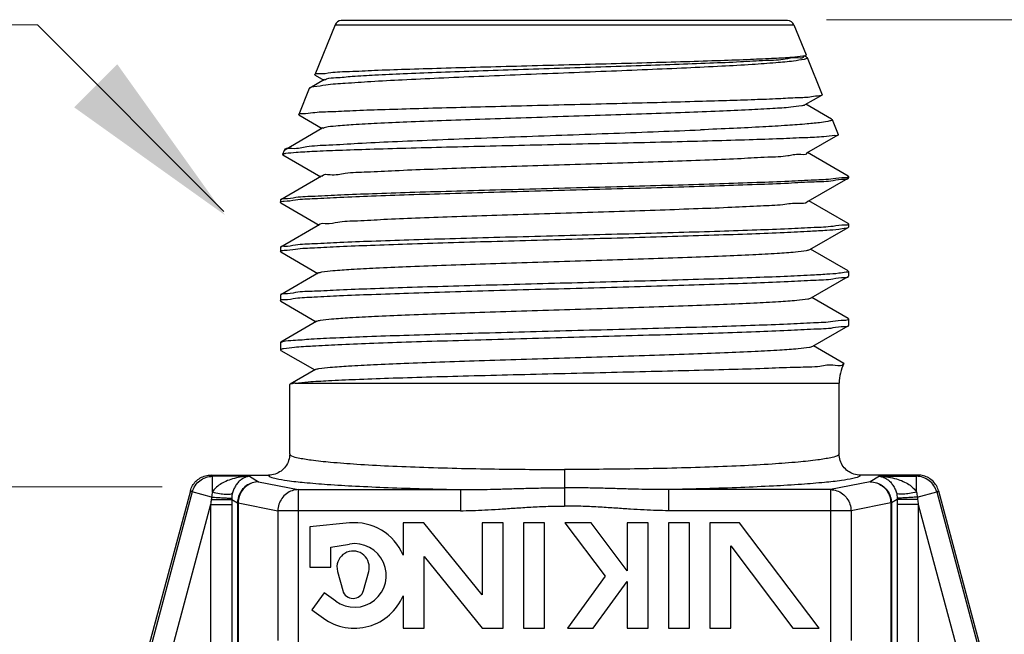
# Model space of a CAD drawing. Extents: x 34 to 167, y 23 to 67.
# Drawn here: x 45 to 47, y 33 to 34 of the extents above; entities that cross this region are included whole.
import ezdxf

# ---------------------------------------------------------------- set-up
doc = ezdxf.new("R2010")
doc.units = 0
doc.header["$MEASUREMENT"] = 0
doc.layers.get('0').update_dxf_attribs({"linetype": 'CONTINUOUS'})
doc.layers.add('3', color=3, linetype='CONTINUOUS')

msp = doc.modelspace()

# ---------------------------------------------------------------- linework, layer by layer
at = {"color": 7}
for p, q in [((45.91478501332588, 33.75142806108344), (45.88497038202588, 33.67763425908344)), ((45.91478501332588, 33.75142806108344), (46.59332869042588, 33.75142806108344)), ((46.58405685192588, 33.75768199518344), (45.92405685192588, 33.75768199518344)), ((46.59332869042588, 33.75142806108344), (46.61123314042588, 33.70711299238344)), ((46.61209452612589, 33.70369323148344), (46.60898712342588, 33.70548992918344)), ((46.61088480252588, 33.70658729088344), (46.61123314042588, 33.70711299238344)), ((46.61209452612589, 33.70369323148344), (46.61293177222588, 33.70290873118344)), ((46.61293177222588, 33.70290873118344), (46.63505350312588, 33.64815552568344)), ((45.88530755962589, 33.67712546858344), (45.88497038202588, 33.67763425908344)), ((45.88530755962589, 33.67712546858344), (45.89801835692588, 33.66977568328344)), ((45.89910633522588, 33.67040472358344), (45.87749648842588, 33.65791088178344)), ((45.87670018232588, 33.65716479668344), (45.86115001932588, 33.61867679238344)), ((45.87749648842588, 33.65791088178344), (45.87670018232588, 33.65716479668344)), ((46.61011913882588, 33.63343437908344), (46.63472679582588, 33.64766259398343)), ((46.63472679582588, 33.64766259398343), (46.63505350312588, 33.64815552568344)), ((46.64913609402588, 33.61213211608344), (46.61120355062589, 33.63406143228344)), ((45.86146688632589, 33.61819876118344), (45.86115001932588, 33.61867679238344)), ((45.86146688632589, 33.61819876118344), (45.89580190742588, 33.59834717458344)), ((46.64913609402588, 33.61213211608344), (46.64989527062588, 33.61142086208343)), ((46.64989527062588, 33.61142086208343), (46.65887386592588, 33.58919805908344)), ((45.89688319692588, 33.59897232488343), (45.84046203622589, 33.56635645678344)), ((46.61234225342588, 33.56200974858343), (46.65856626862588, 33.58873405698343)), ((46.65887386592588, 33.58919805908344), (46.65856626862588, 33.58873405698343)), ((45.83732962862588, 33.55971925668344), (45.83762851082588, 33.55926855298344)), ((45.83973668392588, 33.56567692748344), (45.83732965652588, 33.55971932568344)), ((45.83762851082588, 33.55926855298344), (45.89358544922588, 33.52691867158344)), ((45.83973659962588, 33.56567671878344), (45.84046203622589, 33.56635645678344)), ((46.67361241712588, 33.52783782678344), (46.61342002042588, 33.56263292318344)), ((45.89466010102588, 33.52753997388344), (45.83450128642588, 33.49276433498343)), ((46.61456532552589, 33.49058506858344), (46.67357940032588, 33.52470196288343)), ((46.67357940032588, 33.52470196288343), (46.67405685192588, 33.52525380058344)), ((46.67361241712588, 33.52783782678344), (46.67405685192588, 33.52732418328344)), ((46.67405685192588, 33.52732418328344), (46.67405685192588, 33.52525380058344)), ((45.83450128642588, 33.49276433498343), (45.83405685192588, 33.49225069158344)), ((45.83405685192588, 33.49225069158344), (45.83405685192588, 33.48889872088343)), ((45.83453430322588, 33.48834688328343), (45.83405685192588, 33.48889872088343)), ((45.83453430322588, 33.48834688328343), (45.89136895062588, 33.45549016778344)), ((46.67361241752588, 33.45769084318344), (46.61563649892588, 33.49120441978344)), ((46.67361241752588, 33.45769084318344), (46.67405685192588, 33.45717719988344)), ((46.67405685192588, 33.45717719988344), (46.67405685192588, 33.45254364108344)), ((45.89243704562588, 33.45610766918344), (45.83450128612589, 33.42261735148344)), ((46.61678835752588, 33.41916034128344), (46.67357940082589, 33.45199180368343)), ((46.67357940082589, 33.45199180368343), (46.67405685192588, 33.45254364108344)), ((45.83450128612589, 33.42261735148344), (45.83405685192588, 33.42210370828344)), ((45.83405685192588, 33.42210370828344), (45.83405685192588, 33.41618856138344)), ((45.83453430382588, 33.41563672338344), (45.83405685192588, 33.41618856138344)), ((45.83453430382588, 33.41563672338344), (45.88915241732588, 33.38406166248344)), ((46.67361241762588, 33.38754385978343), (46.61785301732588, 33.41977591548343)), ((45.89021403032588, 33.38467541008344), (45.83450128732588, 33.35247036878344)), ((46.67361241762588, 33.38754385978343), (46.67405685192588, 33.38703021658344)), ((46.67405685192588, 33.38703021658344), (46.67405685192588, 33.37983348158344)), ((46.61901135002589, 33.34773556718343), (46.67357940022588, 33.37928164378344)), ((46.67357940022588, 33.37928164378344), (46.67405685192588, 33.37983348158344)), ((45.83450128732588, 33.35247036878344), (45.83405685192588, 33.35195672488344)), ((45.83405685192588, 33.35195672488344), (45.83405685192588, 33.34347840188344)), ((45.83453430352588, 33.34292656408343), (45.83405685192588, 33.34347840188344)), ((45.83453430352588, 33.34292656408343), (45.88693584012589, 33.31263315708344)), ((46.67361241662589, 33.31739687698344), (46.62006957022588, 33.34834740988344)), ((45.88799105352588, 33.31324319518344), (45.83450128702589, 33.28232338528343)), ((46.67361241662589, 33.31739687698344), (46.67405685192588, 33.31688323318344)), ((46.67405685192588, 33.31688323318344), (46.67405685192588, 33.30712332208343)), ((46.62123430422588, 33.27631074758344), (46.67357940042588, 33.30657148438344)), ((46.67405685192588, 33.30712332208343), (46.67357940042588, 33.30657148438344)), ((45.83405685192588, 33.28180973068343), (45.83450128702589, 33.28232338528343)), ((45.83405685192588, 33.28180974158344), (45.83405685192588, 33.27076824238344)), ((45.83453430342588, 33.27021640468344), (45.88471922462588, 33.24120465078344)), ((46.66708974942588, 33.25101980938344), (46.62228616672589, 33.27691890398344)), ((45.88576811512588, 33.24181102408344), (45.84826628162588, 33.22013232848344)), ((46.66733147402589, 33.25061927308344), (46.66708974222588, 33.25101979578344)), ((45.84826628162588, 33.22013232848344), (45.84780685192588, 33.21960132438344)), ((45.84780685192588, 33.11709706468343), (45.84780685192588, 33.21960132438344)), ((45.85588592732589, 33.22183155948343), (46.66030685192588, 33.22183155948343)), ((46.66030685192588, 33.11709706468343), (46.66030685192588, 33.22183155948343)), ((46.25405685192588, 33.09416868768344), (46.25405685192588, 33.04004189668343)), ((45.73114774142589, 33.08580420528344), (45.81655990892588, 33.08580420528344)), ((45.73366454452588, 33.08408074938344), (45.73114774142589, 33.08580420528344)), ((45.78816024252588, 33.08408074938344), (45.73366454452588, 33.08408074938344)), ((45.78816024252588, 33.08408074938344), (45.80178594352589, 33.07591863208344)), ((46.77696596242588, 33.08580420528344), (46.69155379492588, 33.08580420528344)), ((46.71995346122588, 33.08408074938344), (46.70632776022588, 33.07591863208344)), ((46.71995346122588, 33.08408074938344), (46.77444915932588, 33.08408074938344)), ((46.77444915932588, 33.08408074938344), (46.77696596242588, 33.08580420528344)), ((45.80178594352589, 33.07591863208344), (45.86053581992589, 33.06442783218343)), ((45.86053581992589, 33.06442783218343), (46.10011088602588, 33.06442783278344)), ((45.86053582032588, 33.06442783218343), (45.86053582032588, 32.81030557848344)), ((46.10011291752588, 33.06442783278344), (46.10011294792588, 33.03322066548343)), ((46.40800078632589, 33.06442783278344), (46.40800075592588, 33.03322066548343)), ((46.64757788392588, 33.06442783218343), (46.40800281782588, 33.06442783278344)), ((46.70632776022588, 33.07591863208344), (46.64757788392588, 33.06442783218343)), ((46.64757788352588, 33.06442783218343), (46.64757788352588, 32.81030557848344)), ((45.70099414682588, 33.06271137568343), (45.63062303572588, 32.80008281378343)), ((45.70359422612589, 33.06093089388344), (45.63364359792588, 32.79987159548344)), ((45.70359422612589, 33.06093089388344), (45.70099414682588, 33.06271137568343)), ((45.73232932052588, 33.05323134858344), (45.70359422612589, 33.06093089388344)), ((45.76201807612588, 33.04988509658344), (45.77065485962588, 33.04471145888343)), ((46.74609562772588, 33.04988509658344), (46.73745884422588, 33.04471145888343)), ((46.77578438332588, 33.05323134858344), (46.80451947762589, 33.06093089388344)), ((46.80451947762589, 33.06093089388344), (46.80711955692588, 33.06271137568343)), ((46.80451947762589, 33.06093089388344), (46.87447010582588, 32.79987159548344)), ((46.80711955692588, 33.06271137568343), (46.87749066802589, 32.80008281378343)), ((45.73088954422588, 33.04251713418343), (45.66371391632588, 32.79181427798343)), ((45.73088954422588, 33.04251713418343), (45.76202062852588, 33.04251713418343)), ((45.73088954422588, 33.04251713418343), (45.73088954422588, 32.41882237908344)), ((45.76202062852588, 33.04251713418343), (45.76202062852588, 32.41882237908344)), ((45.77160076152588, 33.04471145908344), (45.77065485962588, 33.04471145908344)), ((45.77065485962588, 33.04471145888343), (45.77065486252589, 32.80215932868344)), ((45.77160076152588, 33.04471145908344), (45.83035063822588, 33.03322065918343)), ((45.77160076152588, 33.04471145908344), (45.77160076152588, 32.80215974048344)), ((46.73651294232589, 33.04471145908344), (46.67776306562588, 33.03322065918343)), ((46.73651294232589, 33.04471145908344), (46.73651294232589, 32.80215974048344)), ((46.73651294232589, 33.04471145908344), (46.73745884422588, 33.04471145908344)), ((46.73745884422588, 33.04471145888343), (46.73745884132588, 32.80215932868344)), ((46.74609307532589, 33.04251713418343), (46.74609307532589, 32.41882237908344)), ((46.77722415962588, 33.04251713418343), (46.74609307532589, 33.04251713418343)), ((46.77722415962588, 33.04251713418343), (46.84439978752589, 32.79181427798343)), ((46.77722415962588, 33.04251713418343), (46.77722415962588, 32.41882237908344)), ((46.10011294792588, 33.03322066548343), (45.83035063822588, 33.03322065918343)), ((45.83035063822588, 33.03322065918343), (45.83035063822588, 32.84151275148344)), ((46.67776306562588, 33.03322065918343), (46.40800075592588, 33.03322066548343)), ((46.67776306562588, 33.03322065918343), (46.67776306562588, 32.84151275148344)), ((45.93605238482589, 33.01515293558344), (45.87753582032588, 33.00951275148343)), ((45.87753582032588, 33.00951275148343), (45.87753582032588, 32.94951275148344)), ((46.04609905762588, 33.01551275148343), (46.01553582032588, 33.01551275148343)), ((46.01553582032588, 33.01551275148343), (46.01553582032588, 32.96751275148344)), ((46.13253582032588, 32.90877223908344), (46.04609905762588, 33.01551275148343)), ((46.16353582032588, 33.01551275148343), (46.13253582032588, 33.01551275148343)), ((46.13253582032588, 33.01551275148343), (46.13253582032588, 32.90877223908344)), ((46.16353582032588, 32.85951275148344), (46.16353582032588, 33.01551275148343)), ((46.22450954102588, 33.01551275148343), (46.19353582032588, 33.01551275148343)), ((46.19353582032588, 33.01551275148343), (46.19353582032588, 32.85951275148344)), ((46.22450954102588, 32.85951275148344), (46.22450954102588, 33.01551275148343)), ((46.29332574642588, 33.01551275148343), (46.25450954102588, 33.01551275148343)), ((46.25450954102588, 33.01551275148343), (46.31418388722588, 32.93632221938343)), ((46.34682808402589, 32.94451275148344), (46.29332574642588, 33.01551275148343)), ((46.37782808402588, 33.01551275148343), (46.34682808402589, 33.01551275148343)), ((46.34682808402589, 33.01551275148343), (46.34682808402589, 32.94451275148344)), ((46.37782808402588, 32.85951275148344), (46.37782808402588, 33.01551275148343)), ((46.43882808402589, 33.01551275148343), (46.40782808402588, 33.01551275148343)), ((46.40782808402588, 33.01551275148343), (46.40782808402588, 32.85951275148344)), ((46.43882808402589, 32.85951275148344), (46.43882808402589, 33.01551275148343)), ((46.51302345172589, 33.01551275148343), (46.46882808402589, 33.01551275148343)), ((46.46882808402589, 33.01551275148343), (46.46882808402589, 32.85951275148344)), ((46.63057788352589, 32.85951275148344), (46.51302345172589, 33.01551275148343)), ((45.90853582032588, 32.97951275148343), (45.93611387972588, 32.98392303908344)), ((45.90853582032588, 32.94951275148344), (45.90853582032588, 32.97951275148343)), ((46.49982808402588, 32.98151275148344), (46.59176167812588, 32.85951275148344)), ((46.49982808402588, 32.85951275148344), (46.49982808402588, 32.98151275148344)), ((46.04653582032589, 32.96571390688344), (46.13253582032588, 32.85951275148344)), ((46.04653582032589, 32.85951275148344), (46.04653582032589, 32.96571390688344)), ((45.87753582032588, 32.94951275148344), (45.90853582032588, 32.94951275148344)), ((45.91758610602588, 32.95106555148344), (45.91840488862589, 32.94311275148344)), ((45.91840488862589, 32.94311275148344), (45.92611519912588, 32.91524608478343)), ((45.95695644142589, 32.91524608478343), (45.96466675192588, 32.94311275148344)), ((46.31418388722588, 32.93632221938343), (46.25837854232589, 32.85951275148344)), ((46.29669664962589, 32.85951275148344), (46.34682808402589, 32.92851275148344)), ((46.34682808402589, 32.92851275148344), (46.34682808402589, 32.85951275148344)), ((45.89875716312588, 32.91195115528344), (45.88053582032588, 32.88687162848343)), ((45.91590991342588, 32.89948895268343), (45.89875716312588, 32.91195115528344)), ((46.01553582032588, 32.90751275148344), (46.01553582032588, 32.85951275148344)), ((45.88053582032588, 32.88687162848343), (45.89768857062588, 32.87440942588344)), ((46.01553582032588, 32.85951275148344), (46.04653582032589, 32.85951275148344)), ((46.13253582032588, 32.85951275148344), (46.16353582032588, 32.85951275148344)), ((46.19353582032588, 32.85951275148344), (46.22450954102588, 32.85951275148344)), ((46.25837854232589, 32.85951275148344), (46.29669664962589, 32.85951275148344)), ((46.34682808402589, 32.85951275148344), (46.37782808402588, 32.85951275148344)), ((46.40782808402588, 32.85951275148344), (46.43882808402589, 32.85951275148344)), ((46.46882808402589, 32.85951275148344), (46.49982808402588, 32.85951275148344)), ((46.59176167812588, 32.85951275148344), (46.63057788352589, 32.85951275148344))]:
    msp.add_line(p, q, dxfattribs=at)
for centre, radius, start, end in [((45.92405685192588, 33.74768199518344), 0.01, 90, 158), ((46.58405685192588, 33.74768199518344), 0.01, 21.99999999999998, 90), ((46.72280685192588, 33.22183155948343), 0.0625, 152.5742542710998, 180), ((45.94353582032588, 32.93751275148344), 0.078, 22.61986494799995, 95.50551020549982), ((45.94353582032588, 32.93751275148344), 0.047, 234, 99.08581646600004), ((45.94153582032588, 32.94951275148344), 0.024, 344.5339900465998, 176.2903717800998), ((45.94353582032588, 32.93751275148344), 0.078, 234, 337.3801350519999), ((45.94153582032588, 32.91951275148344), 0.016, 195.4660099534002, 344.5339900465998)]:
    msp.add_arc(centre, radius, start, end, dxfattribs=at)
for points, start_tangent, end_tangent in [([(45.88502039472588, 33.67774950938344), (45.89116826162588, 33.67926349288344), (45.90851479472588, 33.68091273608344), (45.93631958322588, 33.68255650958344), (45.97316333582589, 33.68417782998344), (46.01881116422588, 33.68581854368344), (46.07182677432588, 33.68747017998344), (46.12975496912588, 33.68910773468344), (46.19061045062588, 33.69072874428344), (46.25328347232588, 33.69235364188344), (46.31561183892588, 33.69397481438344), (46.37591502462588, 33.69559680478344), (46.43300873492588, 33.69723788628344), (46.48493589792588, 33.69889583218344), (46.52929028982588, 33.70054546048344), (46.56456182232589, 33.70217132048344), (46.59067478482588, 33.70381702808344), (46.60644281922588, 33.70547277508344)], (0.4216695399556355, 0.90674957903139), (0.9996108761117863, 0.02789437862772497)), ([(45.89935133842589, 33.67004163468344), (45.90220472212589, 33.67140449408344), (45.91621854202588, 33.67337395858344), (45.94034008372589, 33.67534342308344), (45.97384383222588, 33.67731288758344), (46.01572368242589, 33.67928235208344), (46.06472315252589, 33.68125181658344), (46.11937308022588, 33.68322128108344), (46.17803567342588, 33.68519074558344), (46.23895359232588, 33.68716021018344), (46.30030259402588, 33.68912967468344), (46.36024616082588, 33.69109913918344), (46.41699047752589, 33.69306860368344), (46.46883811152588, 33.69503806818344), (46.51423878912588, 33.69700753268344), (46.55183574982588, 33.69897699718344), (46.58050629132588, 33.70094646168344), (46.59939529542588, 33.70291592628344), (46.60794324742588, 33.70487969578344)], (0.828935375039014, 0.5593443876619566), (-0.4017413745309033, 0.915753169795235)), ([(46.60644281922588, 33.70547277508344), (46.61124814822588, 33.70640289288344)], (0.9996108759561859, 0.02789438420375575), (0.4525562410402693, 0.8917358626272142)), ([(46.61008957352588, 33.70068293388344), (46.60845508372589, 33.70035824268344), (46.59287828192588, 33.69778421688344), (46.56681325502588, 33.69522650558344), (46.53143556292588, 33.69270011758344), (46.48681205662588, 33.69013735808344), (46.43445794772588, 33.68756254858344), (46.37679778052588, 33.68501483998344), (46.31579230452589, 33.68249699838344), (46.25264988242589, 33.67998111478344), (46.18906595882588, 33.67745988198344), (46.12724344642588, 33.67494544518344), (46.06829959182588, 33.67240562758344), (46.01427002362588, 33.66984488718344), (45.96765763102589, 33.66730188168344), (45.92993022142588, 33.66478925688344), (45.90134100552588, 33.66224242358344), (45.88335501902588, 33.65968780508344), (45.87730621632588, 33.65809625748344)], (-0.9757016602019853, -0.2191033324235156), (-0.6978305786733053, -0.7162628591993864)), ([(46.61293177222588, 33.70290873118344), (46.61008957352588, 33.70068293388344)], (0.3746065879614975, -0.9271838567705138), (-0.9757016610311676, -0.2191033287310366)), ([(45.88497038202588, 33.67763425908344), (45.88502039472588, 33.67774950938344)], (0.374606468485533, 0.9271839050419273), (0.4216695801525299, 0.9067495603384593)), ([(46.44654020772588, 33.63832928128344), (46.49356105342588, 33.63972783908343), (46.53533567802589, 33.64113350208343), (46.57050487042588, 33.64253080788344), (46.59870666012588, 33.64393567398344), (46.61924358752589, 33.64535085098343), (46.63140713262588, 33.64676032388343), (46.63495688962588, 33.64744338258344)], (0.9995996203185563, 0.02829485923269884), (0.6897780986825178, 0.7240208384970219)), ([(45.86119680542588, 33.61878436408344), (45.86672952032588, 33.62017276588344), (45.88217858402588, 33.62167437948344), (45.90727273282589, 33.62318632428344), (45.94104770242588, 33.62468983688343), (45.98293583512589, 33.62620031918344), (46.03205782062588, 33.62772141898343), (46.08648614662589, 33.62923315328344), (46.14455813092589, 33.63073183148344), (46.20608264192588, 33.63225123338344), (46.26930430182588, 33.63378614028343), (46.33174226752588, 33.63531670248344), (46.39107778972588, 33.63682521438344), (46.44654020772588, 33.63832928128344)], (0.4231841405274662, 0.906043698287246), (0.9995996203154413, 0.0282948593427463)), ([(46.43254402472589, 33.62216788118344), (46.48312336582588, 33.62413734578344), (46.52682868702588, 33.62610681028344), (46.56235410632588, 33.62807627478344), (46.58863904072588, 33.63004573928344), (46.60489986852588, 33.63201520378344), (46.61013668432588, 33.63340161908344)], (0.9993238007565116, 0.03676875360357341), (0.8815309764849383, 0.4721261881081278)), ([(45.86115001932588, 33.61867679238344), (45.86119680542588, 33.61878436408344)], (0.3746067356802682, 0.9271837970882439), (0.4231841077852518, 0.9060437135800902)), ([(45.89703966192589, 33.59870778998344), (45.90074493872588, 33.60013262478343), (45.91602058842588, 33.60213582998344), (45.94175813532588, 33.60413903508343), (45.97715697862589, 33.60614224018344), (46.02111763492589, 33.60814544528343), (46.07227588842588, 33.61014865048344), (46.12904512552588, 33.61215185558343), (46.18966554182588, 33.61415506068344), (46.25225869492589, 33.61615826588343), (46.31488571122588, 33.61816147098344), (46.37560734462588, 33.62016467608343), (46.43254402472589, 33.62216788118344)], (0.8607141934619864, 0.509088476763207), (0.9993238007473396, 0.03676875385285192)), ([(46.64638836552588, 33.60925464218344), (46.63400966232588, 33.60706670078343), (46.61289264132589, 33.60487029968343), (46.58375873752588, 33.60269029638344), (46.54732313012588, 33.60052241028344), (46.50395427372588, 33.59834195468343), (46.45505635282588, 33.59617288388343)], (-0.9772616789528044, -0.2120368148467289), (-0.9991115828175254, -0.04214314985687673)), ([(46.64989527062588, 33.61142086208343), (46.64638836552588, 33.60925464218344)], (0.3746066012406315, -0.9271838514053955), (-0.9772616795799028, -0.2120368119564794)), ([(46.65382675582588, 33.58762521648344), (46.63754631562588, 33.58605294528343), (46.61046765792588, 33.58448131738344), (46.57332974232588, 33.58291035868343), (46.52714988572588, 33.58133994728344), (46.47320228182588, 33.57977010308343), (46.41298228302588, 33.57820089268343), (46.34816226462588, 33.57663236078344), (46.28054016182588, 33.57506443868343), (46.21199612882589, 33.57349711428343), (46.14443837502589, 33.57193037888344), (46.07975122652589, 33.57036425538344), (46.01973800302588, 33.56879868288344), (45.96607837102589, 33.56723370218344), (45.92027698992588, 33.56566936388344), (45.88361898252588, 33.56410562698343), (45.85713794002588, 33.56254243378343), (45.84158873682588, 33.56097983018343), (45.83751251942589, 33.55951929128344)], (-0.9999844541449933, -0.005575972412059543), (-0.7379090118338598, -0.674900207626562)), ([(45.84057007002588, 33.56637796568344), (45.84056335982588, 33.56641320688344), (45.85101581932588, 33.56888483188344), (45.87299684612589, 33.57135799118344), (45.90583962562589, 33.57383266838344), (45.94856547192588, 33.57630885228344), (45.99991322142589, 33.57878657378344), (46.05837373732588, 33.58126579618344), (46.12223474142588, 33.58374648588344), (46.18963414182588, 33.58622873378344), (46.25860908352588, 33.58871255678343), (46.32715227292589, 33.59119788938344), (46.39327238272588, 33.59368464708344), (46.45505635282588, 33.59617288388343)], (-0.1952618307742468, 0.9807511496004935), (0.9991115828105062, 0.04214315002328658)), ([(46.65895610962588, 33.58867523028344), (46.65382675582588, 33.58762521648344)], (-0.1492100047275709, -0.9888055291558591), (-0.9999844541529075, -0.00557597099271865)), ([(45.89548834542588, 33.52726703708343), (45.89580195162588, 33.52801724018344), (45.90743541472588, 33.53002044528343), (45.92979791762588, 33.53202365048344), (45.96219329632588, 33.53402685558343), (46.00361496082589, 33.53603006068344), (46.05277717122588, 33.53803326588343), (46.10815494702588, 33.54003647098344), (46.16803137142588, 33.54203967608343), (46.23055082172588, 33.54404288118344), (46.29377647672588, 33.54604608638343), (46.35575031872588, 33.54804929148344), (46.41455377022588, 33.55005249658344), (46.46836708972589, 33.55205570178344), (46.51552568512588, 33.55405890688343), (46.55457160422588, 33.55606211198344), (46.58429860872588, 33.55806531708344), (46.60378943772588, 33.56006852228344), (46.61244863522588, 33.56206274908344)], (0.3129805123810409, 0.9497595479223683), (-0.4459320305052377, 0.8950668266500976)), ([(46.66835980662589, 33.52548325678344), (46.65122790352588, 33.52362633148343), (46.62330596002588, 33.52177901478343), (46.58578605712589, 33.51995285808344), (46.53874555472588, 33.51810264578344), (46.48335697672589, 33.51623507348344), (46.42185524292589, 33.51437586338344), (46.35672137752589, 33.51254435088344), (46.28892476372589, 33.51071534758344), (46.22011738502589, 33.50888428998343), (46.15198355172588, 33.50704672828343), (46.08681020062588, 33.50521500488344), (46.02538089962589, 33.50335959318344), (45.97011132702588, 33.50149906868344), (45.92318846902588, 33.49965924508344), (45.88531104582589, 33.49782387088344), (45.85704366212588, 33.49596142528344), (45.83977476922588, 33.49409499498343), (45.83419572822588, 33.49291047778344)], (-0.9999953831901551, 0.003038683658246987), (-0.4314706722908812, -0.902126963876402)), ([(45.83969435062588, 33.49079689388343), (45.85652150812588, 33.49270070678344), (45.88428776362588, 33.49461637188344), (45.92190724282588, 33.49652048878344), (45.96882698232588, 33.49843691708344), (46.02387070852588, 33.50036386558344), (46.08475540602588, 33.50227495938343), (46.14980091842588, 33.50417336748344), (46.21870761382588, 33.50610113628343), (46.28907917532588, 33.50804234608344), (46.35800284262588, 33.50997033908344), (46.42313840262588, 33.51187094248343), (46.48365973122588, 33.51376945318344), (46.53828984322588, 33.51567824088344), (46.58521105582588, 33.51758733248344), (46.62309653392588, 33.51949391368343), (46.65125133132588, 33.52142281448344), (46.66838875102589, 33.52335047108344), (46.67388903592588, 33.52453559138344)], (0.9999665565737612, 0.00817836988739454), (0.4733159374053471, 0.8808927422780243)), ([(46.67342834122589, 33.52610978408344), (46.66835980662589, 33.52548325678344)], (-0.8228272428742026, -0.5682915874654825), (-0.9999953831942419, 0.003038682313369522)), ([(46.67403212682588, 33.52702691838343), (46.67342834122589, 33.52610978408344)], (-0.1721134772624356, -0.9850771294394329), (-0.8228272431273672, -0.5682915870989265)), ([(46.67405453902588, 33.52723023248344), (46.67403212682588, 33.52702691838343)], (-0.04988626552556636, -0.9987549051253329), (-0.1721135509226923, -0.9850771165694501)), ([(46.67405685192588, 33.52732418328344), (46.67405453902588, 33.52723023248344)], (-1.224606353822377e-16, -1), (-0.04988614814133346, -0.9987549109884872)), ([(45.83405685192588, 33.48889872088343), (45.83405961122588, 33.48900110758343)], (1.224606353822377e-16, 1), (0.05465630117022716, 0.9985052271983305)), ([(45.83405961122588, 33.48900110758343), (45.83435164312588, 33.48980779958344)], (0.05465661178435542, 0.9985052101958479), (0.6197788690588798, 0.7847764990544099)), ([(45.83435164312588, 33.48980779958344), (45.83526761202589, 33.49041102298344)], (0.6197788439776316, 0.7847765188623769), (0.9399351107425302, 0.3413531713539921)), ([(45.83526761202589, 33.49041102298344), (45.83969435062588, 33.49079689388343)], (0.9399350997618295, 0.3413532015899655), (0.9999665565549866, 0.008178372182968005)), ([(45.89210055922588, 33.45599209148344), (45.90004235212588, 33.45790506068344), (45.91890363852588, 33.45990826588343), (45.94813640272588, 33.46191147098344), (45.98683188872588, 33.46391467608343), (46.03378864012588, 33.46591788118344), (46.08754980442588, 33.46792108638343), (46.14644833182588, 33.46992429148344), (46.20865866802588, 33.47192749658344), (46.27225333712588, 33.47393070178344), (46.33526266082588, 33.47593390688343), (46.39573576412588, 33.47793711198344), (46.45180097772588, 33.47994031708344), (46.50172376692588, 33.48194352228344), (46.54396039452588, 33.48394672738344), (46.57720565632589, 33.48594993248344), (46.60043321542588, 33.48795313768343), (46.61292728582588, 33.48995634278344), (46.61385105362588, 33.49106412368344)], (-0.3248547170860547, 0.9457639307918966), (0.5570114196066814, 0.8305048334764522)), ([(46.67405452452589, 33.45708316358343), (46.67315142372588, 33.45580572068344)], (-0.05015551058684407, -0.998741420367541), (-0.8992431886785703, -0.4374490685956448)), ([(46.67405685192588, 33.45717719988344), (46.67405452452589, 33.45708316358343)], (-1.224606353822377e-16, -1), (-0.050155391989828, -0.9987414263233235)), ([(46.66838875422589, 33.45534096698344), (46.65125132872588, 33.45348126338344), (46.62309651572588, 33.45162035938343), (46.58521104062588, 33.44978098918344), (46.53828983112588, 33.44793919708344), (46.48365972522588, 33.44609769818344), (46.42313842232588, 33.44426611448343), (46.35800288752588, 33.44243251178344), (46.28907919342588, 33.44057248348344), (46.21870757792588, 33.43869970368344), (46.14980085682588, 33.43683989188344), (46.08475537452588, 33.43500840708344), (46.02387068302588, 33.43316468328344), (45.96882694082588, 33.43130566278344), (45.92190720502588, 33.42945679228344), (45.88428774272588, 33.42761979968343), (45.85652149252589, 33.42577166538344), (45.83969434582588, 33.42393496608344), (45.83419877842589, 33.42276515228344)], (-0.9999968416917955, 0.002513285983403289), (-0.438989997342389, -0.8984919488973341)), ([(45.83966128532588, 33.41808114708343), (45.85659099312588, 33.41999647628344), (45.88432340322588, 33.42190828278343), (45.92151382902588, 33.42379260088344), (45.96738992132588, 33.42567269838344), (46.02150579302588, 33.42757563098343), (46.08186884272588, 33.42947774848344), (46.14610966852588, 33.43135809388344), (46.21346065522589, 33.43324581278344), (46.28180421432589, 33.43513117638344), (46.34903752142588, 33.43700592138344), (46.41386755512588, 33.43888317158343), (46.47536249152589, 33.44078831998344), (46.53119532332588, 33.44270529028343), (46.57911799462588, 33.44460821478344), (46.61778752152588, 33.44648446118344)], (0.9999620366407957, 0.008713511186210535), (0.998485134224384, 0.05502214765813799)), ([(46.61778752152588, 33.44648446118344), (46.64208625552588, 33.44799925618344), (46.65974569892588, 33.44951405118344), (46.67046369372588, 33.45102884608344), (46.67376492042588, 33.45180925278343)], (0.9984851342725664, 0.05502214678377623), (0.7013807615206409, 0.7127868035876689)), ([(46.67315142372588, 33.45580572068344), (46.66838875422589, 33.45534096698344)], (-0.8992431842869547, -0.4374490776232798), (-0.9999968416917938, 0.002513285984037162)), ([(45.83405685192588, 33.41618856138344), (45.83405962922588, 33.41629103398343)], (1.224606353822377e-16, 1), (0.05497094755932332, 0.9984879543211477)), ([(45.83405962922588, 33.41629103398343), (45.83557874872588, 33.41779413068344)], (0.05497057071362816, 0.9984879750680116), (0.9651559474287802, 0.2616753659457723)), ([(45.83557874872588, 33.41779413068344), (45.83966128532588, 33.41808114708343)], (0.9651559500566249, 0.2616753562533047), (0.9999620366929415, 0.008713505201959463)), ([(45.89023313642588, 33.38463950548343), (45.89527963142588, 33.38605677008344), (45.91177355442588, 33.38804089708344), (45.93866025812588, 33.39002502408344), (45.97511942052589, 33.39200915108344), (46.02004019072588, 33.39399327808344), (46.07205503422588, 33.39597740508344), (46.12958136552588, 33.39796153198343), (46.19086969842589, 33.39994565898343), (46.25405685192588, 33.40192978598343), (46.31722259092588, 33.40391391298343), (46.37844798182589, 33.40589803998343), (46.43587368822588, 33.40788216698343), (46.48775643662589, 33.40986629388344), (46.53252193692588, 33.41185042088344), (46.56881265162588, 33.41383454788344)], (0.8827906835871046, 0.4697665473102706), (0.9980424408652578, 0.06254027687593361)), ([(46.56881265162588, 33.41383454788344), (46.59573650132588, 33.41583775298344), (46.61207106742589, 33.41784095818344), (46.61672398202588, 33.41927939958344)], (0.9980424408511183, 0.06254027710157803), (0.8796457708938641, 0.4756293911739893)), ([(46.67157735032588, 33.38564636958343), (46.67046369372588, 33.38556882108344), (46.65974569892588, 33.38410742558344), (46.64208625552588, 33.38264603008344), (46.61778752152588, 33.38118463458343)], (-0.9961067608839776, -0.08815509583246038), (-0.998589833836821, -0.05308807547604566)), ([(46.67405303842588, 33.38693226558344), (46.67157735032588, 33.38564636958343)], (-0.07920712825748395, -0.9968581798998305), (-0.9961067607939116, -0.08815509685016028)), ([(46.67405685192588, 33.38703021658344), (46.67405303842588, 33.38693226558344)], (-1.224606353822377e-16, -1), (-0.07920675914788705, -0.9968582092280169)), ([(45.83405961172588, 33.34358079108344), (45.83969441782588, 33.34537658618343), (45.85646940132588, 33.34727593578344), (45.88412845242588, 33.34918678998343), (45.92166005892588, 33.35108903498344), (45.96855158742588, 33.35300625648344), (46.02367105242588, 33.35493696858344), (46.08475552962588, 33.35685464408343), (46.14978535012588, 33.35875260568343), (46.21864998022588, 33.36067922358344), (46.28898023002589, 33.36261929128344), (46.35786825812588, 33.36454619308343), (46.42299145862589, 33.36644620088344), (46.48355837642588, 33.36834579948344), (46.53804214002588, 33.37024865508344), (46.58493316362588, 33.37215457378343), (46.62287125152588, 33.37406060708344), (46.65112587572588, 33.37599187498343), (46.66835771582588, 33.37792493658344), (46.67389035492588, 33.37911587598344)], (0.05466615215854297, 0.9985046879249888), (0.4704232838277139, 0.8824408954897491)), ([(46.61778752152588, 33.38118463458343), (46.57911801562588, 33.37937453048344), (46.53119533452588, 33.37753868728343), (46.47536246542588, 33.37568929278343), (46.41386750602588, 33.37385130408344), (46.34903750032588, 33.37204023148344), (46.28180422892588, 33.37023157578344), (46.21346068562588, 33.36841267548343), (46.14610970882588, 33.36659150268343), (46.08186890422589, 33.36477744378344), (46.02150583572588, 33.36294237928344), (45.96738994532588, 33.36110652828344), (45.92151386442588, 33.35929270858344), (45.88432343942588, 33.35747481688344), (45.85659100642589, 33.35563040438344), (45.83966128502588, 33.35378259318344), (45.83419989412588, 33.35261876778344)], (-0.9985898338688943, -0.05308807487274739), (-0.4417340339688844, -0.897146054571705)), ([(45.83405685192588, 33.34347840188344), (45.83405961172588, 33.34358079108344)], (1.224606353822377e-16, 1), (0.05466600588744103, 0.9985046959330308)), ([(45.88801009092588, 33.31320740028344), (45.89309357912588, 33.31462819868344), (45.90968764762589, 33.31661232568344), (45.93673787602589, 33.31859645268344), (45.97341897372588, 33.32058057968344), (46.01861334642588, 33.32256470658344), (46.07094514642588, 33.32454883358344), (46.12882215752588, 33.32653296058344), (46.19048423842588, 33.32851708758344), (46.25405685192588, 33.33050121458344), (46.31760805092588, 33.33248534158344), (46.37920718982588, 33.33446946848343), (46.43698357602588, 33.33645359548343), (46.48918328092589, 33.33843772248343), (46.53422238372588, 33.34042184948343), (46.57073503372588, 33.34240597648343), (46.59761487012588, 33.34439010348343), (46.61404854592588, 33.34637423038344), (46.61897992342588, 33.34779450608344)], (0.882897438549889, 0.4695658771695885), (0.8823992969647838, 0.470501307879219)), ([(45.83477756252589, 33.28191079058344), (45.83788136112588, 33.28331751968344), (45.85307476662588, 33.28518225328344), (45.87942927122588, 33.28704701198344), (45.91621071612588, 33.28891174918343), (45.96239653952588, 33.29077652158344), (46.01670167722588, 33.29264132928343), (46.07761259022588, 33.29450610368344), (46.14343280922589, 33.29637082458343), (46.21233482782588, 33.29823562038344), (46.28239961882588, 33.30010045428344), (46.35167413052588, 33.30196525208343), (46.41822883632588, 33.30382997468344), (46.48021397932588, 33.30569469228344), (46.53590469872589, 33.30755941618344), (46.58375088562588, 33.30942414678344), (46.62242057792588, 33.31128887548343), (46.65083851782588, 33.31315368418343), (46.66821184452589, 33.31501849888344), (46.67405461392588, 33.31678973788344)], (0.8309217044627716, 0.5563893610167998), (0.04849290666601386, 0.9988235269571304)), ([(46.67405461392588, 33.31678973788344), (46.67405685192588, 33.31688323318344)], (0.0484930034337744, 0.9988235222590486), (1.224606353822377e-16, 1)), ([(46.67389406932588, 33.30640747228344), (46.66826355702588, 33.30519903938344), (46.65104296972588, 33.30327471258344), (46.62287093392588, 33.30135042928344), (46.58452536922589, 33.29942619048344), (46.53706129012588, 33.29750186748344), (46.48178782362588, 33.29557748608344), (46.42023219952588, 33.29365313248343), (46.35409520752589, 33.29172887148344), (46.28519898322588, 33.28980462378344), (46.21544237452588, 33.28788034018343), (46.14675063192588, 33.28595604528343), (46.08102005822588, 33.28403177648344), (46.02006118022588, 33.28210744718344), (45.96555777492588, 33.28018311388344), (45.91901502352589, 33.27825884348344), (45.88171476932588, 33.27633455988344), (45.85468550312588, 33.27441019908343), (45.83867457462588, 33.27248582728344), (45.83418708942588, 33.27066894028344)], (-0.4622049684384824, -0.8867731204489578), (-0.6062294049913222, -0.7952898267448588)), ([(45.83418708942588, 33.27066894028344), (45.83412385712588, 33.27056153028344), (45.83442603942588, 33.27004018448343)], (-0.606229374424992, -0.7952898500448016), (0.8520447346725045, -0.5234689772248795)), ([(45.88578708402588, 33.24177533868344), (45.89090752682588, 33.24319962728344), (45.90760174082588, 33.24518375428344), (45.93481549392588, 33.24716788118344), (45.97171852692588, 33.24915200818344), (46.01718650212588, 33.25113613518344), (46.06983525862589, 33.25312026218344), (46.12806294952588, 33.25510438918344), (46.19009877842588, 33.25708851618344), (46.25405685192588, 33.25907264308344), (46.31799351092589, 33.26105677008344), (46.37996639782588, 33.26304089708344), (46.43809346392588, 33.26502502408344), (46.49061012522588, 33.26700915108344), (46.53592283052588, 33.26899327808344), (46.57265741582589, 33.27097740508344), (46.59970077692589, 33.27296153198343), (46.61623459822589, 33.27494565898343), (46.62120299512588, 33.27636950798344)], (0.8830028895104013, 0.4693675501313254), (0.8825388549658642, 0.4702394809834045)), ([(45.85588592732589, 33.22183155948343), (45.87512855322588, 33.22370491318344), (45.90514891832588, 33.22554646768344), (45.94509904292588, 33.22735759438343), (45.99385554022588, 33.22913960808344), (46.05004799442588, 33.23089362518343), (46.11209350752588, 33.23262052618344), (46.17824515812588, 33.23432112418344), (46.24664285442589, 33.23599620678344), (46.31535897002588, 33.23764638588344), (46.38245666652588, 33.23927222298344), (46.44604385382588, 33.24087422998344), (46.50432423492588, 33.24245283148343), (46.55564808732588, 33.24400837818344), (46.59855977202588, 33.24554118808344), (46.63183748432589, 33.24705152618343), (46.65452760972588, 33.24853961778344), (46.66597092312588, 33.25000560488343), (46.66597362822588, 33.25053681828344)], (0.9905465425390978, 0.1371770646421612), (-0.06061306108378909, 0.9981613380741877)), ([(45.85588592732589, 33.22183155948343), (45.84983166672588, 33.22071644198343), (45.84819376042589, 33.22024505488343)], (-0.9905465419048856, -0.1371770692217655), (-0.8409945121080523, -0.5410436494444226)), ([(45.84780688102588, 33.11709706298344), (45.84625456132588, 33.10735596438344), (45.84179543222588, 33.09864259118343), (45.83497405512588, 33.09181471798344), (45.82620258472588, 33.08733126318344), (45.81655990992589, 33.08580419698344)], (3.270825568293687e-08, -0.9999999999999996), (-0.999999999942649, 1.070990950978809e-05)), ([(45.84780685192588, 33.11709706468343), (45.85051120782588, 33.11445589828344), (45.86035392142588, 33.11144272868344), (45.87933254962589, 33.10824122308344), (45.90833631482588, 33.10505604408344), (45.94692515302589, 33.10208924538344), (45.99363301812588, 33.09949943268344), (46.04630403662588, 33.09739361748343), (46.10202851682588, 33.09583470028344), (46.15738828442588, 33.09482727208344), (46.20904680492588, 33.09430984858344), (46.25405685192588, 33.09416868768344)], (0.0001438016739535877, -0.9999999896605393), (0.9999999999994642, -1.035299980689186e-06)), ([(46.66030685192588, 33.11709706468343), (46.65760249592589, 33.11445589828344), (46.64775978232588, 33.11144272868344), (46.62878115422588, 33.10824122308344), (46.59977738902588, 33.10505604408344), (46.56118855082588, 33.10208924538344), (46.51448068562588, 33.09949943268344), (46.46180966722588, 33.09739361748343), (46.40608518702588, 33.09583470028344), (46.35072541932588, 33.09482727208344), (46.29906689882588, 33.09430984858344), (46.25405685192588, 33.09416868768344)], (-0.0001439010666668582, -0.9999999896462415), (-0.9999999999994642, -1.035299980444265e-06)), ([(46.69155379402588, 33.08580419898344), (46.68183058572588, 33.08735754648344), (46.67312885432588, 33.09182260638344), (46.66631073152588, 33.09865293708344), (46.66183310042588, 33.10743595508344), (46.66030682282589, 33.11709706278344)], (-0.9999999999955765, 2.974407067136954e-06), (3.270825652963753e-08, 0.9999999999999994)), ([(45.70099414682588, 33.06271137568343), (45.70410655012589, 33.07022451798343), (45.70905689072588, 33.07667277978344), (45.71551391542589, 33.08162328348344), (45.72304637202588, 33.08473954528343), (45.73114774142589, 33.08580420528344)], (0.2588190453390508, 0.9659258262256903), (1, -1.224606353822377e-16)), ([(45.70359422612589, 33.06093089388344), (45.70780009872588, 33.07017281008343), (45.71473735672588, 33.07758786038344), (45.72367339882588, 33.08239298678344), (45.73366454452588, 33.08408074938344)], (0.2614023462610017, 0.9652299277214956), (0.9999920004824377, 0.0039998713894877)), ([(45.78816024252588, 33.08408074938344), (45.77475722452589, 33.08283157218344), (45.76311246442589, 33.08022344018344), (45.75315646432588, 33.07657541958343), (45.74482612482588, 33.07204282708344), (45.73824387582589, 33.06675154688344), (45.73364612572588, 33.06090065898344)], (-0.9995901063430586, -0.02862899406323685), (-0.5025949917163633, -0.8645219917975652)), ([(45.73364612572588, 33.06090065898344), (45.73366454022588, 33.06810326948344), (45.73366453942588, 33.07443297048344), (45.73366454822588, 33.07939761488343), (45.73366454562589, 33.08268368038344), (45.73366454452588, 33.08408074938344)], (0.003691418439372727, 0.9999931866917423), (-7.765276769048111e-07, 0.9999999999996986)), ([(45.78816024252588, 33.08408074938344), (45.78204187502588, 33.08248218038344), (45.77672643372588, 33.07957044188343), (45.77218143512589, 33.07566292218344), (45.76837896362588, 33.07091342788344), (45.76537481752588, 33.06545216338343), (45.76328397972588, 33.05950430148344)], (-0.9928365178493184, -0.1194807466700817), (-0.25431089147452, -0.9671225209235048)), ([(45.81655990892588, 33.08580420528344), (45.81909370142589, 33.08342435788344), (45.82777422312589, 33.08073118118344), (45.84427301222588, 33.07785883758343), (45.86949360602588, 33.07495729158344), (45.90339909822588, 33.07217903038344), (45.94511670502588, 33.06965521498343), (45.99318780672589, 33.06748344038343), (46.04566752042588, 33.06572961398344), (46.10011088602588, 33.06442783278344)], (0.07152411094283076, -0.9974388710862625), (0.9998060555618153, -0.01969393972582124)), ([(46.69155379492588, 33.08580420528344), (46.68902000242588, 33.08342435788344), (46.68033948072588, 33.08073118118344), (46.66384069152588, 33.07785883758343), (46.63862009782588, 33.07495729158344), (46.60471460552588, 33.07217903038344), (46.56299699882588, 33.06965521498343), (46.51492589712588, 33.06748344038343), (46.46244618342588, 33.06572961398344), (46.40800281782588, 33.06442783278344)], (-0.07152245582899307, -0.9974389897693943), (-0.9998060555618153, -0.01969393972582099)), ([(46.71995346122588, 33.08408074938344), (46.73335647922588, 33.08283157218344), (46.74500123932589, 33.08022344018344), (46.75495723952588, 33.07657541958343), (46.76328757892588, 33.07204282708344), (46.76986982802588, 33.06675154688344), (46.77446757812588, 33.06090065898344)], (0.9995901063430586, -0.02862899406323709), (0.502594991716363, -0.8645219917975652)), ([(46.71995346122588, 33.08408074938344), (46.72607182872588, 33.08248218038344), (46.73138727012588, 33.07957044188343), (46.73593226862589, 33.07566292218344), (46.73973474022588, 33.07091342788344), (46.74273888622588, 33.06545216338343), (46.74482972412588, 33.05950430148344)], (0.9928365178493184, -0.119480746670082), (0.2543108914745198, -0.9671225209235049)), ([(46.77446757812588, 33.06090065898344), (46.77444916362588, 33.06810326948344), (46.77444916442588, 33.07443297048344), (46.77444915552589, 33.07939761488343), (46.77444915822588, 33.08268368038344), (46.77444915932588, 33.08408074938344)], (-0.003691418439372483, 0.9999931866917423), (7.765276771497324e-07, 0.9999999999996986)), ([(46.80451947762589, 33.06093089388344), (46.80031360512588, 33.07017281008343), (46.79337634712589, 33.07758786038344), (46.78444030502588, 33.08239298678344), (46.77444915932588, 33.08408074938344)], (-0.2614023462610015, 0.9652299277214956), (-0.9999920004824377, 0.003999871389487945)), ([(46.80711955692588, 33.06271137568343), (46.80400715362588, 33.07022451798343), (46.79905681312589, 33.07667277978344), (46.79259978832589, 33.08162328348344), (46.78506733172588, 33.08473954528343), (46.77696596242588, 33.08580420528344)], (-0.2588190453390505, 0.9659258262256903), (-1, 1.224606353822377e-16)), ([(45.80178594352589, 33.07591863208344), (45.79220173612588, 33.07435909708344), (45.78353632512588, 33.06991073398343), (45.77664861612588, 33.06300637998343), (45.77221084822588, 33.05431987958344), (45.77065485922589, 33.04471145908344)], (-0.9999895457181979, -0.004572576332052319), (-0.004550069212284747, -0.9999896483815037)), ([(45.80178594352589, 33.07591863208344), (45.79253516972588, 33.07428771228344), (45.78417450142588, 33.06981097788344), (45.77750839862588, 33.06291917838344), (45.77317827102588, 33.05427543988343), (45.77160076152588, 33.04471145908344)], (-0.9999019561981145, -0.01400278512240318), (-0.01310081943613409, -0.9999141805825648)), ([(45.86053582032588, 33.06442783208344), (45.85133836512588, 33.06281534908344), (45.84296107912589, 33.05834789788344), (45.83627849282588, 33.05145691038344), (45.83193358422588, 33.04280138128344), (45.83035063822588, 33.03322065918343)], (-0.9999019593018568, -0.01400256349059163), (-0.01310080953941084, -0.999914180712231)), ([(46.10011288712588, 33.06442780848344), (46.11665790662588, 33.06442059908343), (46.13477236062588, 33.06467226548344), (46.15454367672588, 33.06513797758344), (46.17610176742588, 33.06574304188344), (46.19968179782588, 33.06637811038344), (46.22557564772588, 33.06689318258343), (46.25405685192588, 33.06710527168344)], (0.999957756060025, -0.009191631813756429), (0.9999999994626235, 3.278342490707177e-05)), ([(46.40800081662589, 33.06442780848344), (46.39145579722589, 33.06442059908343), (46.37334134312589, 33.06467226548344), (46.35357002712588, 33.06513797758344), (46.33201193632588, 33.06574304188344), (46.30843190592589, 33.06637811038344), (46.28253805612589, 33.06689318258343), (46.25405685192588, 33.06710527168344)], (-0.999957756060025, -0.009191631813756183), (-0.9999999994626235, 3.278342490731669e-05)), ([(46.64757788352588, 33.06442783208344), (46.65677533872588, 33.06281534908344), (46.66515262462588, 33.05834789788344), (46.67183521102588, 33.05145691038344), (46.67618011962588, 33.04280138128344), (46.67776306562588, 33.03322065918343)], (0.9999019593018568, -0.01400256349059188), (0.01310080953941059, -0.999914180712231)), ([(46.70632776022588, 33.07591863208344), (46.71557853412588, 33.07428771228344), (46.72393920242588, 33.06981097788344), (46.73060530512588, 33.06291917838344), (46.73493543282588, 33.05427543988343), (46.73651294232589, 33.04471145908344)], (0.9999019561981145, -0.01400278512240343), (0.01310081943613384, -0.9999141805825648)), ([(46.70632776022588, 33.07591863208344), (46.71591196772589, 33.07435909708344), (46.72457737872588, 33.06991073398343), (46.73146508762588, 33.06300637998343), (46.73590285562588, 33.05431987958344), (46.73745884452588, 33.04471145908344)], (0.9999895457181979, -0.004572576332052563), (0.004550069212284503, -0.9999896483815037)), ([(45.73180917782588, 33.04963799758344), (45.73134941642589, 33.04607542078344), (45.73088954422588, 33.04251713418343)], (-0.1279005860855447, -0.9917869932999597), (-0.1282643600829927, -0.9917400132759092)), ([(45.73232932052588, 33.05323134858344), (45.73205551922588, 33.05143726778343), (45.73180917782588, 33.04963799758344)], (-0.1584133381582143, -0.9873728851318387), (-0.1279181906895786, -0.9917847228560767)), ([(45.73180917762588, 33.04963799758344), (45.74072662452588, 33.04965668378344), (45.74881781332589, 33.04969455028343), (45.75540330682588, 33.04974841748344), (45.75993010502589, 33.04981376198344), (45.76201808152588, 33.04988509658344)], (0.9999995694028639, 0.0009280054347989651), (0.9958535801232711, 0.09097058291373078)), ([(45.73364284802588, 33.06085013388343), (45.73277202012588, 33.05706944158344), (45.73232932052588, 33.05323134858344)], (-0.279305201176597, -0.9602023768954651), (-0.05838165075315381, -0.9982943367841656)), ([(45.73232931842588, 33.05323134918343), (45.74111090242589, 33.05273148838344), (45.74906229382589, 33.05230200328344), (45.75553099492588, 33.05197813838344), (45.75998617862588, 33.05178647088344), (45.76206224902588, 33.05174272968344)], (0.9983089503770763, -0.05813122738270949), (0.9992027675736278, 0.03992279140043771)), ([(45.73366455962588, 33.06092494378343), (45.74395173102589, 33.05860617508343), (45.75299797112588, 33.05753834828344), (45.75971203692588, 33.05785026938344), (45.76328401442588, 33.05950430708344)], (0.9647925298171695, -0.2630121183690713), (0.6258110722990611, 0.779974680222313)), ([(45.76206224442588, 33.05174272998344), (45.76202641762588, 33.05081681258343), (45.76201807612588, 33.04988509658344)], (-0.05351848269250498, -0.9985668590586673), (0.005901697716277412, -0.9999825848303888)), ([(45.76201807612588, 33.04988509658344), (45.76201999262588, 33.04619880468343), (45.76202062852588, 33.04251713418343)], (0.0006940181549698571, -0.9999997591693713), (-3.664513567111072e-07, -0.9999999999999328)), ([(45.76328397972588, 33.05950430148344), (45.76246703112588, 33.05559928068344), (45.76206224442588, 33.05174272998344)], (-0.2538746262205447, -0.9672371343995116), (-0.05361553495827875, -0.9985616527842124)), ([(46.77444914422588, 33.06092494378343), (46.76416197272589, 33.05860617508343), (46.75511573272588, 33.05753834828344), (46.74840166682588, 33.05785026938344), (46.74482968942588, 33.05950430708344)], (-0.9647925298171695, -0.2630121183690711), (-0.6258110722990609, 0.7799746802223132)), ([(46.74482972412588, 33.05950430148344), (46.74564667262588, 33.05559928068344), (46.74605145942589, 33.05174272998344)], (0.2538746262205445, -0.9672371343995116), (0.0536155349582785, -0.9985616527842124)), ([(46.77578438542588, 33.05323134918343), (46.76700280142588, 33.05273148838344), (46.75905141002588, 33.05230200328344), (46.75258270892589, 33.05197813838344), (46.74812752512588, 33.05178647088344), (46.74605145472589, 33.05174272968344)], (-0.9983089503770763, -0.05813122738270924), (-0.9992027675736278, 0.03992279140043796)), ([(46.74605145942589, 33.05174272998344), (46.74608728612588, 33.05081681258343), (46.74609562772588, 33.04988509658344)], (0.05351848269250473, -0.9985668590586673), (-0.005901697716277656, -0.9999825848303888)), ([(46.74609562772588, 33.04988509658344), (46.74609371112588, 33.04619880468343), (46.74609307532589, 33.04251713418343)], (-0.0006940181549701019, -0.9999997591693713), (3.66451356466186e-07, -0.9999999999999328)), ([(46.77630452612588, 33.04963799758344), (46.76738707922588, 33.04965668378344), (46.75929589052588, 33.04969455028343), (46.75271039692588, 33.04974841748344), (46.74818359872589, 33.04981376198344), (46.74609562222588, 33.04988509658344)], (-0.9999995694028639, 0.00092800543479921), (-0.9958535801232711, 0.09097058291373103)), ([(46.77447085572588, 33.06085013388343), (46.77534168362588, 33.05706944158344), (46.77578438332588, 33.05323134858344)], (0.2793052011765968, -0.9602023768954653), (0.05838165075315356, -0.9982943367841656)), ([(46.77578438332588, 33.05323134858344), (46.77605818452588, 33.05143726778343), (46.77630452602588, 33.04963799758344)], (0.1584133381582141, -0.987372885131839), (0.1279181906895784, -0.9917847228560767)), ([(46.77630452602588, 33.04963799758344), (46.77676428732588, 33.04607542078344), (46.77722415962588, 33.04251713418343)], (0.1279005860855444, -0.9917869932999597), (0.1282643600829925, -0.9917400132759092)), ([(46.10011294792588, 33.03322066548343), (46.11758472712589, 33.03349618248344), (46.13635764442589, 33.03428326908344), (46.15647559512588, 33.03548229138344), (46.17803922562588, 33.03693174458343), (46.20127546442588, 33.03839912888343), (46.22649705402588, 33.03956575778344), (46.25405685192588, 33.04004189668343)], (0.9999999999143079, 1.30913819453293e-05), (0.9999999959146452, 9.039197932871495e-05)), ([(46.40800075592588, 33.03322066548343), (46.39052897662589, 33.03349618248344), (46.37175605942588, 33.03428326908344), (46.35163810862588, 33.03548229138344), (46.33007447812588, 33.03693174458343), (46.30683823932588, 33.03839912888343), (46.28161664972588, 33.03956575778344), (46.25405685192588, 33.04004189668343)], (-0.9999999999143079, 1.309138194557422e-05), (-0.9999999959146452, 9.039197932895987e-05))]:
    msp.add_spline(points, degree=3, dxfattribs=dict(at, start_tangent=start_tangent, end_tangent=end_tangent))
at = {"layer": '3', "color": 7, "lineweight": 20}
for p, q in [((45.47472729277453, 33.75140104384823), (45.03923424906894, 33.75140104384823)), ((45.47472729277453, 33.75140104384823), (45.75055711235767, 33.47557122426509)), ((46.64162964804, 33.75898869798368), (47.81201352994573, 33.75898869798368)), ((45.65916947993192, 33.06829150093488), (44.76766505576923, 33.06829150093487))]:
    msp.add_line(p, q, dxfattribs=at)
msp.add_solid([(45.59281884233216, 33.69315492716377), (45.52909651482544, 33.62943259965704), (45.752124661099, 33.47012678089021)], dxfattribs=at)

doc.saveas('drawing.dxf')
